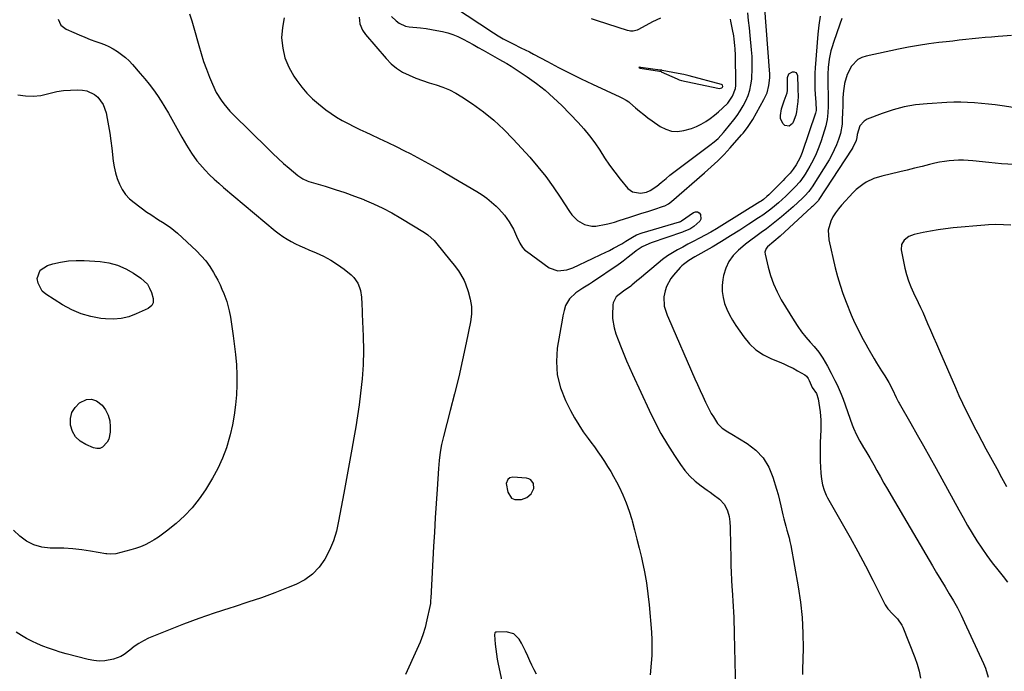
# Model space of a CAD drawing. Units: inches. Extents: x 1857342 to 1862566, y 437074 to 442403.
# Drawn here: x 1858715 to 1859232, y 438653 to 438995 of the extents above; entities that cross this region are included whole.
import ezdxf

# ---------------------------------------------------------------- set-up
doc = ezdxf.new("R2010")
doc.units = ezdxf.units.IN
doc.header["$MEASUREMENT"] = 0
for name, color, linetype in [('1', 7, 'Continuous'), ('7', 7, 'Continuous'), ('8', 7, 'Continuous')]:
    doc.layers.add(name, color=color, linetype=linetype)

msp = doc.modelspace()

# ---------------------------------------------------------------- linework, layer by layer
at = {"layer": '1', "color": 18}
for points in [[(1858893.22, 438996.74, 1978), (1858893.59, 438993.31, 1978), (1858894.99, 438989.92, 1978), (1858896.62, 438987.67, 1978), (1858907.45, 438975, 1978), (1858910.08, 438972.32, 1978), (1858912.92, 438969.91, 1978), (1858916.07, 438967.93, 1978), (1858919.42, 438966.22, 1978), (1858922.99, 438964.78, 1978), (1858926.51, 438963.47, 1978), (1858930.08, 438962.29, 1978), (1858933.68, 438961.2, 1978), (1858937.23, 438960.01, 1978), (1858940.68, 438958.61, 1978), (1858943.98, 438956.89, 1978), (1858947.18, 438954.95, 1978), (1858952.76, 438951.2, 1978), (1858958.5, 438947.03, 1978), (1858964.03, 438942.6, 1978), (1858969.21, 438937.79, 1978), (1858974.18, 438932.71, 1978), (1858982.82, 438923.21, 1978), (1858987.15, 438918.2, 1978), (1858991.3, 438913.05, 1978), (1858995.18, 438907.7, 1978), (1858998.89, 438902.22, 1978), (1859003.69, 438894.7, 1978), (1859004.96, 438892.97, 1978), (1859007.95, 438889.96, 1978), (1859011.54, 438887.75, 1978), (1859015.5, 438886.93, 1978), (1859017.59, 438887.03, 1978), (1859023.04, 438887.93, 1978), (1859023.92, 438888.1, 1978), (1859027.33, 438889.13, 1978), (1859029.87, 438889.97, 1978), (1859035.5, 438891.73, 1978), (1859038.64, 438892.73, 1978), (1859041.78, 438893.73, 1978), (1859044.92, 438894.74, 1978), (1859048.05, 438895.75, 1978), (1859053.18, 438897.43, 1978), (1859053.74, 438897.63, 1978), (1859055.83, 438898.74, 1978), (1859057.25, 438899.82, 1978), (1859074.61, 438914.94, 1978), (1859076.38, 438916.5, 1978), (1859079.88, 438919.66, 1978), (1859081.62, 438921.26, 1978), (1859084.98, 438924.56, 1978), (1859088.16, 438928.04, 1978), (1859094.13, 438934.94, 1978), (1859094.94, 438935.89, 1978), (1859097.28, 438938.85, 1978), (1859098.71, 438940.9, 1978), (1859100.01, 438943.05, 1978), (1859105.88, 438953.45, 1978), (1859107.52, 438957.08, 1978), (1859108.51, 438960.93, 1978), (1859108.92, 438964.92, 1978), (1859108.94, 438966.92, 1978), (1859108.85, 438968.92, 1978), (1859106.33, 439001.32, 1978)], [(1858910.26, 438997.12, 1976), (1858912.65, 438994.85, 1976), (1858914.18, 438993.67, 1976), (1858917.61, 438992.1, 1976), (1858919.5, 438991.7, 1976), (1858925.48, 438991.07, 1976), (1858928.36, 438990.72, 1976), (1858931.23, 438990.31, 1976), (1858934.08, 438989.8, 1976), (1858936.93, 438989.24, 1976), (1858939.73, 438988.51, 1976), (1858942.47, 438987.63, 1976), (1858945.13, 438986.53, 1976), (1858947.89, 438985.19, 1976), (1858950.53, 438983.77, 1976), (1858953.16, 438982.34, 1976), (1858955.78, 438980.89, 1976), (1858958.39, 438979.43, 1976), (1858967.03, 438974.56, 1976), (1858968.56, 438973.7, 1976), (1858970.86, 438972.43, 1976), (1858973.09, 438971.05, 1976), (1858981.51, 438965.43, 1976), (1858986.33, 438961.98, 1976), (1858990.98, 438958.35, 1976), (1858995.4, 438954.42, 1976), (1858999.65, 438950.3, 1976), (1859008.21, 438941.47, 1976), (1859011.34, 438938.02, 1976), (1859014.31, 438934.45, 1976), (1859017.04, 438930.68, 1976), (1859019.6, 438926.8, 1976), (1859022.13, 438922.87, 1976), (1859024.76, 438919.03, 1976), (1859027.55, 438915.29, 1976), (1859030.44, 438911.63, 1976), (1859034.4, 438906.82, 1976), (1859036.85, 438904.93, 1976), (1859041.04, 438904.28, 1976), (1859044.18, 438904.8, 1976), (1859046.19, 438905.65, 1976), (1859049.57, 438907.96, 1976), (1859051.96, 438909.93, 1976), (1859054.44, 438912, 1976), (1859056.48, 438913.68, 1976), (1859058.55, 438915.34, 1976), (1859060.64, 438916.96, 1976), (1859062.75, 438918.55, 1976), (1859077.51, 438929.47, 1976), (1859079.71, 438931.21, 1976), (1859081.79, 438933.09, 1976), (1859084.67, 438936.15, 1976), (1859085.57, 438937.23, 1976), (1859090.02, 438942.77, 1976), (1859091.81, 438945.16, 1976), (1859093.49, 438947.62, 1976), (1859095, 438950.19, 1976), (1859096.4, 438952.82, 1976), (1859097.55, 438955.56, 1976), (1859098.47, 438958.35, 1976), (1859099.08, 438961.23, 1976), (1859099.46, 438964.17, 1976), (1859099.55, 438965.34, 1976), (1859099.71, 438968.91, 1976), (1859099.76, 438972.48, 1976), (1859099.63, 438976.05, 1976), (1859099.37, 438979.61, 1976), (1859098.65, 438987.08, 1976), (1859098.24, 438991.08, 1976), (1859097.82, 438995.08, 1976), (1859097.37, 438999.08, 1976)], [(1858942.87, 439002.36, 1974), (1858963.78, 438988.55, 1974), (1858966.28, 438986.96, 1974), (1858968.84, 438985.46, 1974), (1858972.76, 438983.37, 1974), (1858974.09, 438982.72, 1974), (1858978.2, 438980.73, 1974), (1858980.45, 438979.61, 1974), (1858982.68, 438978.46, 1974), (1858984.9, 438977.29, 1974), (1858992.16, 438973.42, 1974), (1858998.03, 438970.35, 1974), (1859003.93, 438967.34, 1974), (1859009.88, 438964.42, 1974), (1859015.85, 438961.57, 1974), (1859030.13, 438954.89, 1974), (1859031.52, 438954.22, 1974), (1859033.58, 438953.15, 1974), (1859034.85, 438952.29, 1974), (1859035.45, 438951.8, 1974), (1859038.45, 438949.14, 1974), (1859040.56, 438947.33, 1974), (1859042.71, 438945.58, 1974), (1859044.93, 438943.9, 1974), (1859047.18, 438942.27, 1974), (1859051.32, 438939.39, 1974), (1859054.28, 438937.88, 1974), (1859057.33, 438936.9, 1974), (1859060.54, 438936.74, 1974), (1859063.84, 438937.13, 1974), (1859067.82, 438938.29, 1974), (1859070.43, 438939.28, 1974), (1859072.94, 438940.51, 1974), (1859075.38, 438941.91, 1974), (1859077.71, 438943.51, 1974), (1859079.95, 438945.2, 1974), (1859082.09, 438947.03, 1974), (1859084.15, 438948.96, 1974), (1859086.85, 438951.65, 1974), (1859089.45, 438955.2, 1974), (1859090.9, 438959.36, 1974), (1859091.08, 438960.81, 1974), (1859091.15, 438962.29, 1974), (1859090.92, 438976.73, 1974), (1859090.78, 438980.13, 1974), (1859090.65, 438981.83, 1974), (1859090.27, 438985.21, 1974), (1859090.03, 438986.9, 1974), (1859089.45, 438990.25, 1974), (1859088.56, 438994.72, 1974), (1859088.27, 438995.72, 1974)], [(1859051.49, 438996.23, 1974), (1859047.36, 438994.27, 1974), (1859040.03, 438990.2, 1974), (1859039.36, 438989.89, 1974), (1859037.22, 438989.41, 1974), (1859035.74, 438989.48, 1974), (1859035.01, 438989.61, 1974), (1859034.29, 438989.8, 1974), (1859018.43, 438994.91, 1974), (1859015.27, 438995.89, 1974)], [(1859040.33, 438970.41, 1972), (1859040.25, 438970.35, 1972), (1859040.23, 438970.28, 1972), (1859040.28, 438970.23, 1972), (1859040.89, 438969.99, 1972), (1859040.94, 438969.98, 1972), (1859051.08, 438968.38, 1972), (1859051.32, 438968.33, 1972), (1859051.88, 438968.15, 1972), (1859051.98, 438968.1, 1972), (1859060.35, 438964.28, 1972), (1859061.41, 438963.86, 1972), (1859062.51, 438963.56, 1972), (1859081.71, 438959.42, 1972), (1859082.41, 438959.35, 1972), (1859083.8, 438959.68, 1972), (1859084.2, 438960.02, 1972), (1859084.29, 438960.27, 1972), (1859084.12, 438961, 1972), (1859083.99, 438961.19, 1972), (1859083.6, 438961.42, 1972), (1859066.59, 438965.92, 1972), (1859063.74, 438966.62, 1972), (1859060.87, 438967.22, 1972), (1859052.49, 438968.8, 1972), (1859052.2, 438968.85, 1972), (1859051.42, 438968.89, 1972), (1859051.31, 438968.9, 1972), (1859041.13, 438970.32, 1972), (1859040.86, 438970.36, 1972), (1859040.33, 438970.41, 1972)], [(1858973.32, 438744.01, 1980), (1858974.98, 438743.34, 1980), (1858978.51, 438743.34, 1980), (1858981.39, 438744.35, 1980), (1858983.66, 438746.39, 1980), (1858984.94, 438749.11, 1980), (1858984.79, 438751.67, 1980), (1858983.44, 438753.66, 1980), (1858982.4, 438754.21, 1980), (1858981.19, 438754.53, 1980), (1858973.9, 438755, 1980), (1858972.43, 438754.74, 1980), (1858971.26, 438753.81, 1980), (1858970.53, 438751.67, 1980), (1858971.29, 438747.17, 1980), (1858973.32, 438744.01, 1980)]]:
    msp.add_polyline3d(points, dxfattribs=at)
at = {"layer": '7', "color": 18}
for points in [[(1858735.08, 438995.78, 1984), (1858736.56, 438992.63, 1984), (1858738.53, 438990.9, 1984), (1858739.31, 438990.48, 1984), (1858743.34, 438988.64, 1984), (1858746.19, 438987.4, 1984), (1858749.07, 438986.21, 1984), (1858751.97, 438985.1, 1984), (1858754.9, 438984.05, 1984), (1858756.94, 438983.35, 1984), (1858759.38, 438982.41, 1984), (1858761.77, 438981.34, 1984), (1858764.06, 438980.09, 1984), (1858766.3, 438978.72, 1984), (1858768.42, 438977.18, 1984), (1858770.45, 438975.54, 1984), (1858772.35, 438973.75, 1984), (1858774.16, 438971.85, 1984), (1858778.24, 438967.21, 1984), (1858780.61, 438964.43, 1984), (1858782.91, 438961.58, 1984), (1858785.09, 438958.66, 1984), (1858787.21, 438955.68, 1984), (1858789.22, 438952.62, 1984), (1858791.18, 438949.54, 1984), (1858793.05, 438946.39, 1984), (1858794.86, 438943.22, 1984), (1858800.09, 438933.72, 1984), (1858802.54, 438929.47, 1984), (1858805.15, 438925.31, 1984), (1858808, 438921.33, 1984), (1858809.56, 438919.45, 1984), (1858812.35, 438916.37, 1984), (1858814.65, 438914, 1984), (1858817, 438911.69, 1984), (1858819.44, 438909.47, 1984), (1858821.94, 438907.3, 1984), (1858849.13, 438884.57, 1984), (1858851.13, 438883, 1984), (1858853.19, 438881.51, 1984), (1858855.34, 438880.15, 1984), (1858857.55, 438878.88, 1984), (1858859.81, 438877.7, 1984), (1858862.1, 438876.58, 1984), (1858864.43, 438875.52, 1984), (1858866.77, 438874.52, 1984), (1858870.62, 438872.94, 1984), (1858874.53, 438871.15, 1984), (1858878.31, 438869.14, 1984), (1858881.91, 438866.82, 1984), (1858885.39, 438864.29, 1984), (1858889.07, 438861.37, 1984), (1858890.46, 438860.04, 1984), (1858892.61, 438856.93, 1984), (1858893.48, 438854.79, 1984), (1858893.94, 438853.08, 1984), (1858894.51, 438849.59, 1984), (1858894.64, 438846.04, 1984), (1858894.75, 438842.47, 1984), (1858894.81, 438840.69, 1984), (1858895.31, 438829.2, 1984), (1858895.43, 438821.68, 1984), (1858895.29, 438814.17, 1984), (1858894.76, 438806.68, 1984), (1858893.96, 438799.2, 1984), (1858893.15, 438793.12, 1984), (1858892.32, 438787.29, 1984), (1858891.43, 438781.46, 1984), (1858890.44, 438775.66, 1984), (1858889.39, 438769.86, 1984), (1858888.29, 438764.07, 1984), (1858887.21, 438758.28, 1984), (1858886.15, 438752.49, 1984), (1858885.11, 438746.69, 1984), (1858882.45, 438731.87, 1984), (1858881.25, 438726.7, 1984), (1858879.71, 438721.65, 1984), (1858877.65, 438716.78, 1984), (1858875.26, 438712.04, 1984), (1858872.24, 438707.82, 1984), (1858868.77, 438704.1, 1984), (1858864.63, 438701.16, 1984), (1858860.03, 438698.74, 1984), (1858855.97, 438697.09, 1984), (1858848.95, 438694.36, 1984), (1858841.88, 438691.75, 1984), (1858834.75, 438689.33, 1984), (1858827.57, 438687.02, 1984), (1858825.23, 438686.31, 1984), (1858817.08, 438683.68, 1984), (1858808.97, 438680.89, 1984), (1858800.95, 438677.88, 1984), (1858792.99, 438674.71, 1984), (1858782.61, 438670.4, 1984), (1858779.95, 438669.15, 1984), (1858777.39, 438667.73, 1984), (1858774.98, 438666.07, 1984), (1858772.67, 438664.25, 1984), (1858769.73, 438661.9, 1984), (1858767.97, 438660.83, 1984), (1858764.09, 438659.44, 1984), (1858759.54, 438658.62, 1984), (1858756.66, 438658.46, 1984), (1858753.78, 438658.72, 1984), (1858750.91, 438659.26, 1984), (1858739.21, 438662.33, 1984), (1858736.14, 438663.19, 1984), (1858733.1, 438664.13, 1984), (1858730.09, 438665.16, 1984), (1858727.08, 438666.28, 1984), (1858724.16, 438667.51, 1984), (1858721.29, 438668.85, 1984), (1858718.49, 438670.33, 1984), (1858715.74, 438671.91, 1984), (1858713.05, 438673.6, 1984)], [(1858804.04, 438998.5, 1982), (1858805.31, 438994.83, 1982), (1858806.44, 438991.11, 1982), (1858808.94, 438981.93, 1982), (1858810.17, 438977.7, 1982), (1858811.51, 438973.51, 1982), (1858813, 438969.37, 1982), (1858814.59, 438965.26, 1982), (1858816.09, 438961.61, 1982), (1858818.17, 438957.23, 1982), (1858820.74, 438953.11, 1982), (1858822.19, 438951.15, 1982), (1858825.32, 438947.45, 1982), (1858827, 438945.69, 1982), (1858845.16, 438927.71, 1982), (1858847.9, 438925.06, 1982), (1858850.68, 438922.46, 1982), (1858853.52, 438919.92, 1982), (1858856.41, 438917.43, 1982), (1858860.97, 438913.57, 1982), (1858863.69, 438911.74, 1982), (1858865.95, 438910.75, 1982), (1858866.73, 438910.49, 1982), (1858875.44, 438907.89, 1982), (1858880.56, 438906.29, 1982), (1858885.65, 438904.61, 1982), (1858890.7, 438902.79, 1982), (1858895.71, 438900.88, 1982), (1858895.79, 438900.86, 1982), (1858900.75, 438898.74, 1982), (1858905.64, 438896.46, 1982), (1858910.39, 438893.93, 1982), (1858915.06, 438891.22, 1982), (1858927.51, 438883.57, 1982), (1858929.32, 438882.34, 1982), (1858932.56, 438879.38, 1982), (1858933.29, 438878.56, 1982), (1858934, 438877.72, 1982), (1858940.65, 438869.5, 1982), (1858943.06, 438866.47, 1982), (1858945.4, 438863.4, 1982), (1858946.49, 438861.81, 1982), (1858948.31, 438858.45, 1982), (1858949.05, 438856.67, 1982), (1858950.55, 438852.54, 1982), (1858951.62, 438848.62, 1982), (1858952.24, 438844.68, 1982), (1858952.2, 438840.69, 1982), (1858951.73, 438836.67, 1982), (1858949.47, 438825.63, 1982), (1858947.56, 438816.69, 1982), (1858945.54, 438807.77, 1982), (1858943.38, 438798.88, 1982), (1858941.11, 438790.02, 1982), (1858937.52, 438776.45, 1982), (1858936.55, 438772.31, 1982), (1858935.83, 438768.13, 1982), (1858935.31, 438763.91, 1982), (1858935.11, 438761.79, 1982), (1858934.94, 438759.67, 1982), (1858934.21, 438748.84, 1982), (1858933.71, 438741.3, 1982), (1858933.23, 438733.75, 1982), (1858932.78, 438726.21, 1982), (1858932.35, 438718.66, 1982), (1858930.85, 438691.53, 1982), (1858930.78, 438690.43, 1982), (1858930.63, 438688.78, 1982), (1858930.36, 438687.14, 1982), (1858928.83, 438680.15, 1982), (1858927.82, 438676.15, 1982), (1858926.65, 438672.22, 1982), (1858925.22, 438668.36, 1982), (1858923.61, 438664.57, 1982), (1858917.56, 438651.41, 1982)], [(1859135.35, 438997.3, 1978), (1859134.73, 438992.62, 1978), (1859134.27, 438987.91, 1978), (1859132.8, 438970.13, 1978), (1859132.63, 438967.29, 1978), (1859132.55, 438964.45, 1978), (1859132.59, 438961.6, 1978), (1859132.71, 438958.76, 1978), (1859133.03, 438954.06, 1978), (1859133.17, 438952.08, 1978), (1859133.26, 438947.66, 1978), (1859132.92, 438946.26, 1978), (1859125.97, 438925.67, 1978), (1859124.92, 438923, 1978), (1859122.87, 438919.21, 1978), (1859121.23, 438916.86, 1978), (1859119.61, 438914.88, 1978), (1859116.95, 438911.93, 1978), (1859116.03, 438910.99, 1978), (1859108.51, 438903.48, 1978), (1859107.41, 438902.45, 1978), (1859105.65, 438901.02, 1978), (1859104.41, 438900.15, 1978), (1859103.78, 438899.74, 1978), (1859083.84, 438887.31, 1978), (1859080.94, 438885.54, 1978), (1859078, 438883.82, 1978), (1859075.03, 438882.18, 1978), (1859072.03, 438880.58, 1978), (1859068.75, 438878.87, 1978), (1859065.99, 438877.43, 1978), (1859063.24, 438875.97, 1978), (1859060.49, 438874.51, 1978), (1859057.8, 438872.96, 1978), (1859055.19, 438871.3, 1978), (1859052.68, 438869.48, 1978), (1859050.25, 438867.55, 1978), (1859040.51, 438859.28, 1978), (1859039.2, 438858.16, 1978), (1859036.57, 438855.92, 1978), (1859035.88, 438855.41, 1978), (1859032.1, 438852.88, 1978), (1859028.28, 438849.78, 1978), (1859026.63, 438846.75, 1978), (1859026.46, 438845.57, 1978), (1859026.33, 438840.12, 1978), (1859026.36, 438838.45, 1978), (1859027.14, 438833.52, 1978), (1859028.12, 438830.31, 1978), (1859029.26, 438827.15, 1978), (1859030.8, 438823.2, 1978), (1859032.22, 438819.67, 1978), (1859033.68, 438816.17, 1978), (1859035.2, 438812.69, 1978), (1859036.77, 438809.22, 1978), (1859045.6, 438790.21, 1978), (1859048.61, 438784.11, 1978), (1859051.79, 438778.1, 1978), (1859055.25, 438772.25, 1978), (1859058.88, 438766.5, 1978), (1859062.04, 438761.72, 1978), (1859064.39, 438758.58, 1978), (1859066.93, 438755.65, 1978), (1859069.79, 438753.01, 1978), (1859072.85, 438750.57, 1978), (1859076.03, 438748.32, 1978), (1859077.66, 438747.15, 1978), (1859079.28, 438745.98, 1978), (1859082.48, 438743.57, 1978), (1859085.14, 438740.79, 1978), (1859086.8, 438737.34, 1978), (1859087.62, 438734.45, 1978), (1859088.03, 438731.6, 1978), (1859088.14, 438728.7, 1978), (1859088.16, 438727.73, 1978), (1859088.44, 438712.36, 1978), (1859088.54, 438708.63, 1978), (1859088.67, 438704.91, 1978), (1859088.87, 438701.2, 1978), (1859089.1, 438697.48, 1978), (1859089.22, 438695.83, 1978), (1859089.41, 438692.94, 1978), (1859089.59, 438690.05, 1978), (1859089.76, 438687.16, 1978), (1859089.91, 438684.26, 1978), (1859090.05, 438681.37, 1978), (1859090.16, 438678.48, 1978), (1859090.25, 438675.58, 1978), (1859090.32, 438672.69, 1978), (1859090.91, 438643.4, 1978)], [(1859146.86, 438996.13, 1976), (1859145.77, 438993.1, 1976), (1859142.41, 438983.38, 1976), (1859141.73, 438981.25, 1976), (1859141.12, 438979.1, 1976), (1859140.21, 438974.72, 1976), (1859139.57, 438970.29, 1976), (1859139.46, 438966.76, 1976), (1859139.48, 438963.23, 1976), (1859139.62, 438953.47, 1976), (1859139.63, 438949.99, 1976), (1859139.53, 438946.51, 1976), (1859139.17, 438943.07, 1976), (1859138.81, 438941.38, 1976), (1859138.37, 438939.71, 1976), (1859135.95, 438931.86, 1976), (1859134.74, 438928.4, 1976), (1859133.38, 438925, 1976), (1859131.78, 438921.71, 1976), (1859130.02, 438918.49, 1976), (1859127.49, 438914.24, 1976), (1859126.85, 438913.22, 1976), (1859124.72, 438910.3, 1976), (1859122.31, 438907.59, 1976), (1859121.47, 438906.73, 1976), (1859119.3, 438904.56, 1976), (1859117.41, 438902.74, 1976), (1859115.5, 438900.95, 1976), (1859113.53, 438899.22, 1976), (1859111.53, 438897.53, 1976), (1859109.48, 438895.89, 1976), (1859107.4, 438894.3, 1976), (1859105.26, 438892.78, 1976), (1859103.09, 438891.3, 1976), (1859097.98, 438887.94, 1976), (1859093.2, 438884.85, 1976), (1859088.38, 438881.83, 1976), (1859083.52, 438878.89, 1976), (1859078.62, 438876, 1976), (1859069.59, 438870.8, 1976), (1859066.52, 438868.95, 1976), (1859063.62, 438866.88, 1976), (1859062.75, 438866.08, 1976), (1859061.93, 438865.22, 1976), (1859058.39, 438861.26, 1976), (1859056.93, 438859.37, 1976), (1859054.71, 438855.19, 1976), (1859053.94, 438852.92, 1976), (1859053.28, 438849.83, 1976), (1859053.53, 438844.94, 1976), (1859053.97, 438843.32, 1976), (1859055.04, 438840.14, 1976), (1859055.67, 438838.59, 1976), (1859069.63, 438806.76, 1976), (1859070.99, 438803.69, 1976), (1859072.37, 438800.63, 1976), (1859073.78, 438797.59, 1976), (1859075.21, 438794.55, 1976), (1859076.24, 438792.37, 1976), (1859078.22, 438788.56, 1976), (1859079.31, 438786.72, 1976), (1859081.5, 438783.34, 1976), (1859083.93, 438780.79, 1976), (1859087, 438778.9, 1976), (1859089.06, 438777.65, 1976), (1859097.12, 438772.71, 1976), (1859101.63, 438769.19, 1976), (1859105.49, 438765.17, 1976), (1859108.38, 438760.4, 1976), (1859110.62, 438755.14, 1976), (1859112.49, 438748.83, 1976), (1859113.32, 438745.92, 1976), (1859114.11, 438743.01, 1976), (1859114.82, 438740.07, 1976), (1859115.89, 438735.29, 1976), (1859116.36, 438733.26, 1976), (1859117.42, 438729.24, 1976), (1859118, 438727.25, 1976), (1859119.11, 438723.25, 1976), (1859119.57, 438721.22, 1976), (1859119.98, 438719.19, 1976), (1859123.92, 438697.44, 1976), (1859125.13, 438689.38, 1976), (1859126.01, 438681.31, 1976), (1859126.4, 438673.19, 1976), (1859126.46, 438665.05, 1976), (1859126.2, 438654.01, 1976), (1859126.12, 438651.37, 1976)], [(1859235.99, 438987.17, 1974), (1859231.37, 438986.77, 1974), (1859228.94, 438986.59, 1974), (1859225.53, 438986.33, 1974), (1859222.12, 438986.04, 1974), (1859218.72, 438985.71, 1974), (1859215.32, 438985.36, 1974), (1859211.92, 438984.99, 1974), (1859208.52, 438984.61, 1974), (1859205.12, 438984.22, 1974), (1859201.72, 438983.83, 1974), (1859197.81, 438983.37, 1974), (1859192.46, 438982.68, 1974), (1859187.13, 438981.88, 1974), (1859181.83, 438980.94, 1974), (1859176.54, 438979.89, 1974), (1859159.65, 438976.31, 1974), (1859157.36, 438975.53, 1974), (1859155.28, 438974.45, 1974), (1859151.95, 438971.07, 1974), (1859149.65, 438966.68, 1974), (1859148.3, 438961.92, 1974), (1859148.28, 438961.77, 1974), (1859147.89, 438959.21, 1974), (1859147.58, 438956.64, 1974), (1859147.38, 438954.06, 1974), (1859147.26, 438951.47, 1974), (1859147.11, 438945.38, 1974), (1859147.07, 438944.16, 1974), (1859146.93, 438940.48, 1974), (1859146.06, 438935.71, 1974), (1859145, 438932.44, 1974), (1859144, 438929.69, 1974), (1859142.87, 438927, 1974), (1859141.54, 438924.4, 1974), (1859140.08, 438921.86, 1974), (1859131.16, 438907.6, 1974), (1859130.75, 438906.97, 1974), (1859129.42, 438905.17, 1974), (1859127.4, 438902.94, 1974), (1859126.1, 438901.65, 1974), (1859123.7, 438899.35, 1974), (1859121.22, 438897.13, 1974), (1859115.19, 438891.9, 1974), (1859112.58, 438889.71, 1974), (1859109.93, 438887.58, 1974), (1859107.22, 438885.54, 1974), (1859104.46, 438883.55, 1974), (1859101.7, 438881.57, 1974), (1859098.97, 438879.54, 1974), (1859096.29, 438877.44, 1974), (1859093.65, 438875.3, 1974), (1859092.54, 438874.38, 1974), (1859089.77, 438871.51, 1974), (1859087.45, 438868.37, 1974), (1859085.84, 438864.82, 1974), (1859084.7, 438860.99, 1974), (1859084.33, 438858.99, 1974), (1859083.99, 438855.79, 1974), (1859083.97, 438852.6, 1974), (1859084.44, 438849.45, 1974), (1859085.24, 438846.32, 1974), (1859086.43, 438843.28, 1974), (1859087.77, 438840.32, 1974), (1859089.36, 438837.48, 1974), (1859091.11, 438834.72, 1974), (1859095.28, 438828.75, 1974), (1859098.33, 438825.11, 1974), (1859101.72, 438821.9, 1974), (1859105.62, 438819.34, 1974), (1859109.86, 438817.21, 1974), (1859113.84, 438815.63, 1974), (1859116.34, 438814.59, 1974), (1859118.8, 438813.47, 1974), (1859121.22, 438812.26, 1974), (1859123.61, 438810.99, 1974), (1859127.35, 438808.89, 1974), (1859128.23, 438808.22, 1974), (1859129.17, 438806.84, 1974), (1859129.68, 438805.83, 1974), (1859131.31, 438802.1, 1974), (1859133.44, 438799.1, 1974), (1859134.42, 438796.27, 1974), (1859135.37, 438789.46, 1974), (1859135.78, 438785, 1974), (1859135.78, 438780.53, 1974), (1859135.6, 438776.05, 1974), (1859135.52, 438773.81, 1974), (1859135.41, 438769.6, 1974), (1859135.39, 438766.5, 1974), (1859135.44, 438763.4, 1974), (1859135.59, 438760.31, 1974), (1859135.82, 438757.23, 1974), (1859136.12, 438754.01, 1974), (1859136.59, 438751.1, 1974), (1859137.47, 438748.29, 1974), (1859138.64, 438745.57, 1974), (1859139.31, 438744.25, 1974), (1859140.02, 438742.95, 1974), (1859147, 438730.81, 1974), (1859151.16, 438723.42, 1974), (1859155.25, 438715.98, 1974), (1859159.21, 438708.49, 1974), (1859163.09, 438700.94, 1974), (1859169.65, 438687.94, 1974), (1859170.92, 438685.9, 1974), (1859173.41, 438683.27, 1974), (1859175.99, 438680.69, 1974), (1859178.37, 438677.39, 1974), (1859178.92, 438676.2, 1974), (1859185.2, 438660.32, 1974), (1859186.42, 438656.76, 1974), (1859187.42, 438653.15, 1974), (1859188.08, 438649.47, 1974)], [(1858713.88, 438955.95, 1986), (1858717.92, 438955.38, 1986), (1858721.94, 438955.22, 1986), (1858725.95, 438955.66, 1986), (1858730.82, 438956.76, 1986), (1858734.38, 438957.62, 1986), (1858737.97, 438958.23, 1986), (1858741.6, 438958.48, 1986), (1858745.26, 438958.49, 1986), (1858747.8, 438958.37, 1986), (1858750.1, 438958, 1986), (1858754.2, 438956.16, 1986), (1858756, 438954.69, 1986), (1858758.75, 438950.91, 1986), (1858760.31, 438946.49, 1986), (1858760.89, 438943.49, 1986), (1858761.6, 438939.62, 1986), (1858762.25, 438935.73, 1986), (1858762.8, 438931.83, 1986), (1858763.28, 438927.91, 1986), (1858764.04, 438921.17, 1986), (1858764.53, 438918.04, 1986), (1858765.2, 438914.95, 1986), (1858766.15, 438911.93, 1986), (1858767.28, 438908.96, 1986), (1858768.75, 438906.2, 1986), (1858770.48, 438903.64, 1986), (1858772.59, 438901.39, 1986), (1858774.97, 438899.34, 1986), (1858781.75, 438894.39, 1986), (1858783.75, 438892.99, 1986), (1858787.83, 438890.33, 1986), (1858789.93, 438889.08, 1986), (1858793.99, 438886.43, 1986), (1858795.89, 438884.92, 1986), (1858797.73, 438883.32, 1986), (1858807.74, 438873.98, 1986), (1858810.27, 438871.38, 1986), (1858812.64, 438868.65, 1986), (1858814.75, 438865.72, 1986), (1858816.69, 438862.65, 1986), (1858817.77, 438860.76, 1986), (1858818.98, 438858.51, 1986), (1858820.12, 438856.21, 1986), (1858821.14, 438853.87, 1986), (1858822.09, 438851.49, 1986), (1858823.62, 438847.36, 1986), (1858824.29, 438845.28, 1986), (1858824.96, 438842.43, 1986), (1858825.57, 438839.05, 1986), (1858826.36, 438834.21, 1986), (1858826.71, 438831.79, 1986), (1858827.02, 438829.36, 1986), (1858828.22, 438819.46, 1986), (1858828.71, 438814.17, 1986), (1858829, 438808.88, 1986), (1858828.99, 438803.58, 1986), (1858828.78, 438798.27, 1986), (1858828.28, 438792.99, 1986), (1858827.59, 438787.73, 1986), (1858826.62, 438782.52, 1986), (1858825.47, 438777.33, 1986), (1858825.17, 438776.14, 1986), (1858823.47, 438770.48, 1986), (1858821.45, 438764.97, 1986), (1858818.94, 438759.65, 1986), (1858816.11, 438754.47, 1986), (1858812.47, 438748.48, 1986), (1858809.15, 438743.6, 1986), (1858805.54, 438738.99, 1986), (1858801.47, 438734.77, 1986), (1858797.1, 438730.81, 1986), (1858792.06, 438726.7, 1986), (1858789.93, 438725.07, 1986), (1858787.75, 438723.52, 1986), (1858785.49, 438722.1, 1986), (1858783.15, 438720.76, 1986), (1858780.75, 438719.58, 1986), (1858778.31, 438718.52, 1986), (1858775.8, 438717.64, 1986), (1858773.25, 438716.88, 1986), (1858765.39, 438714.83, 1986), (1858762.74, 438714.56, 1986), (1858760.73, 438714.75, 1986), (1858760.06, 438714.85, 1986), (1858752.13, 438716.23, 1986), (1858747.49, 438716.92, 1986), (1858742.83, 438717.44, 1986), (1858738.15, 438717.72, 1986), (1858733.46, 438717.84, 1986), (1858730.8, 438717.84, 1986), (1858726.43, 438718.35, 1986), (1858722.28, 438719.45, 1986), (1858718.49, 438721.46, 1986), (1858714.94, 438724.07, 1986), (1858711.63, 438727.22, 1986)], [(1859236.83, 438949.28, 1972), (1859231.01, 438950.14, 1972), (1859227.41, 438950.63, 1972), (1859223.79, 438951.08, 1972), (1859220.17, 438951.45, 1972), (1859216.55, 438951.78, 1972), (1859212.92, 438951.99, 1972), (1859209.29, 438952.11, 1972), (1859205.65, 438952.07, 1972), (1859202.02, 438951.93, 1972), (1859191.66, 438951.3, 1972), (1859185.6, 438950.66, 1972), (1859179.63, 438949.64, 1972), (1859173.78, 438948.07, 1972), (1859168, 438946.14, 1972), (1859160.11, 438943.08, 1972), (1859158.57, 438942.19, 1972), (1859156.34, 438939.67, 1972), (1859154.94, 438935.12, 1972), (1859154.69, 438933.57, 1972), (1859154.35, 438932.04, 1972), (1859152.68, 438928.2, 1972), (1859152.16, 438927.35, 1972), (1859134.81, 438900.97, 1972), (1859134.48, 438900.49, 1972), (1859133.74, 438899.58, 1972), (1859132.37, 438898.21, 1972), (1859131.43, 438897.32, 1972), (1859130.96, 438896.88, 1972), (1859114.39, 438881.7, 1972), (1859111.04, 438878.93, 1972), (1859107.72, 438876.13, 1972), (1859107.01, 438875.21, 1972), (1859106.44, 438873.31, 1972), (1859106.51, 438872.26, 1972), (1859108.1, 438865.4, 1972), (1859109.35, 438860.94, 1972), (1859110.88, 438856.59, 1972), (1859112.81, 438852.41, 1972), (1859115.01, 438848.33, 1972), (1859121.74, 438837.17, 1972), (1859123.64, 438834.23, 1972), (1859125.65, 438831.39, 1972), (1859127.83, 438828.67, 1972), (1859130.13, 438826.04, 1972), (1859132.31, 438823.69, 1972), (1859134.76, 438820.79, 1972), (1859136.91, 438817.66, 1972), (1859139.34, 438813.46, 1972), (1859141.17, 438809.69, 1972), (1859143.17, 438805.88, 1972), (1859144.37, 438803.5, 1972), (1859145.49, 438801.08, 1972), (1859146.51, 438798.62, 1972), (1859147.47, 438796.12, 1972), (1859152.27, 438782.65, 1972), (1859152.95, 438780.86, 1972), (1859154.47, 438777.36, 1972), (1859156.22, 438773.96, 1972), (1859158.13, 438770.66, 1972), (1859159.36, 438768.72, 1972), (1859161.59, 438765.15, 1972), (1859163.68, 438761.49, 1972), (1859165.29, 438758.57, 1972), (1859167.12, 438755.28, 1972), (1859168.97, 438751.99, 1972), (1859170.85, 438748.72, 1972), (1859172.74, 438745.46, 1972), (1859194.47, 438708.44, 1972), (1859196.64, 438704.76, 1972), (1859198.84, 438701.09, 1972), (1859201.05, 438697.43, 1972), (1859203.28, 438693.78, 1972), (1859205.46, 438690.1, 1972), (1859207.54, 438686.38, 1972), (1859209.49, 438682.58, 1972), (1859211.35, 438678.73, 1972), (1859221.32, 438657.12, 1972), (1859222.26, 438654.8, 1972), (1859223.67, 438650.03, 1972)], [(1859235.61, 438887.56, 1968), (1859231.68, 438887.72, 1968), (1859227.75, 438887.79, 1968), (1859223.82, 438887.66, 1968), (1859221.87, 438887.52, 1968), (1859205.33, 438886.03, 1968), (1859201.36, 438885.59, 1968), (1859197.4, 438885.05, 1968), (1859193.47, 438884.36, 1968), (1859189.55, 438883.56, 1968), (1859184.75, 438882.49, 1968), (1859181.95, 438881.44, 1968), (1859179.54, 438879.66, 1968), (1859178.1, 438877.28, 1968), (1859177.98, 438874.5, 1968), (1859179.98, 438864.95, 1968), (1859180.82, 438861.58, 1968), (1859181.82, 438858.26, 1968), (1859183.05, 438855.03, 1968), (1859184.45, 438851.85, 1968), (1859186.86, 438846.85, 1968), (1859188.11, 438844.3, 1968), (1859189.3, 438841.74, 1968), (1859191.83, 438835.85, 1968), (1859193.38, 438832.26, 1968), (1859194.94, 438828.67, 1968), (1859196.5, 438825.08, 1968), (1859198.06, 438821.5, 1968), (1859206.52, 438802.16, 1968), (1859208.36, 438798.06, 1968), (1859210.24, 438793.98, 1968), (1859212.2, 438789.94, 1968), (1859214.2, 438785.92, 1968), (1859216.25, 438781.92, 1968), (1859218.32, 438777.93, 1968), (1859220.43, 438773.96, 1968), (1859222.56, 438770, 1968), (1859228.17, 438759.69, 1968), (1859230.77, 438754.89, 1968), (1859233.38, 438750.1, 1968)], [(1858725.64, 438863.8, 1988), (1858729.42, 438866.36, 1988), (1858732.29, 438867.18, 1988), (1858736.34, 438868.1, 1988), (1858740.43, 438868.74, 1988), (1858744.56, 438868.96, 1988), (1858748.72, 438868.88, 1988), (1858757.12, 438868.31, 1988), (1858761.79, 438867.61, 1988), (1858766.3, 438866.45, 1988), (1858770.57, 438864.59, 1988), (1858774.68, 438862.27, 1988), (1858778.54, 438859.66, 1988), (1858781.95, 438856.39, 1988), (1858783.13, 438854.36, 1988), (1858784.05, 438852.15, 1988), (1858784.98, 438849.01, 1988), (1858784.96, 438846.68, 1988), (1858784.22, 438845.25, 1988), (1858782.37, 438843.74, 1988), (1858776.14, 438840.83, 1988), (1858772.21, 438839.38, 1988), (1858768.21, 438838.39, 1988), (1858764.1, 438838.08, 1988), (1858759.91, 438838.22, 1988), (1858757.55, 438838.51, 1988), (1858752.24, 438839.51, 1988), (1858747.1, 438840.95, 1988), (1858742.19, 438843.07, 1988), (1858737.45, 438845.64, 1988), (1858728.62, 438851.2, 1988), (1858726.74, 438852.86, 1988), (1858724.5, 438857, 1988), (1858724.13, 438859.49, 1988), (1858725.64, 438863.8, 1988)], [(1858761.73, 438775.08, 1988), (1858760.89, 438773.42, 1988), (1858758.43, 438770.79, 1988), (1858756.95, 438770.13, 1988), (1858755.33, 438770.08, 1988), (1858753.62, 438770.43, 1988), (1858749.58, 438772.16, 1988), (1858746.64, 438774, 1988), (1858744.23, 438776.27, 1988), (1858742.61, 438779.15, 1988), (1858741.51, 438782.44, 1988), (1858741.55, 438785.84, 1988), (1858742.26, 438788.97, 1988), (1858743.97, 438791.68, 1988), (1858746.35, 438794.12, 1988), (1858749.92, 438795.79, 1988), (1858752.66, 438796.1, 1988), (1858755.26, 438795.18, 1988), (1858758.18, 438792.98, 1988), (1858760.01, 438790.38, 1988), (1858761.4, 438787.61, 1988), (1858762.15, 438784.6, 1988), (1858762.47, 438781.44, 1988), (1858762.44, 438778.77, 1988), (1858761.73, 438775.08, 1988)]]:
    msp.add_polyline3d(points, dxfattribs=at)
at = {"layer": '8', "color": 18}
for points in [[(1858853.91, 438996.49, 1980), (1858852.88, 438991.3, 1980), (1858852.48, 438985.93, 1980), (1858853.05, 438980.55, 1980), (1858854.22, 438975.37, 1980), (1858856.28, 438970.46, 1980), (1858858.93, 438965.75, 1980), (1858860.55, 438963.4, 1980), (1858863.05, 438960.06, 1980), (1858865.74, 438956.88, 1980), (1858868.68, 438953.93, 1980), (1858871.79, 438951.15, 1980), (1858875.66, 438948.1, 1980), (1858878.46, 438946.08, 1980), (1858881.38, 438944.23, 1980), (1858884.36, 438942.48, 1980), (1858887.42, 438940.84, 1980), (1858890.5, 438939.26, 1980), (1858893.62, 438937.74, 1980), (1858896.76, 438936.28, 1980), (1858899.37, 438935.1, 1980), (1858903.82, 438933.05, 1980), (1858908.25, 438930.95, 1980), (1858912.64, 438928.78, 1980), (1858917.01, 438926.57, 1980), (1858919.95, 438925.05, 1980), (1858925.74, 438922, 1980), (1858931.5, 438918.88, 1980), (1858937.21, 438915.66, 1980), (1858942.88, 438912.38, 1980), (1858955.08, 438905.2, 1980), (1858957.77, 438903.48, 1980), (1858960.37, 438901.63, 1980), (1858962.82, 438899.6, 1980), (1858965.18, 438897.44, 1980), (1858966.62, 438896.03, 1980), (1858969.55, 438892.78, 1980), (1858972.08, 438889.2, 1980), (1858973.3, 438887.16, 1980), (1858974.26, 438885.39, 1980), (1858975.96, 438881.75, 1980), (1858977.58, 438878.07, 1980), (1858979.07, 438875.68, 1980), (1858980.34, 438874.33, 1980), (1858981.07, 438873.74, 1980), (1858993.14, 438865.13, 1980), (1858997.55, 438863.49, 1980), (1859002.4, 438863.98, 1980), (1859003.96, 438864.48, 1980), (1859005.49, 438865.1, 1980), (1859015.85, 438870, 1980), (1859020.28, 438872.11, 1980), (1859024.71, 438874.25, 1980), (1859026.9, 438875.36, 1980), (1859031.18, 438877.75, 1980), (1859033.28, 438879.02, 1980), (1859036.83, 438881.25, 1980), (1859038.92, 438882.35, 1980), (1859041.87, 438883.45, 1980), (1859061.47, 438889.17, 1980), (1859061.75, 438889.26, 1980), (1859062.14, 438889.46, 1980), (1859062.52, 438889.7, 1980), (1859068.88, 438894.17, 1980), (1859069.97, 438894.52, 1980), (1859070.96, 438894.52, 1980), (1859071.81, 438894.01, 1980), (1859072.55, 438893.14, 1980), (1859072.75, 438890.64, 1980), (1859072.21, 438889.55, 1980), (1859068.99, 438886.74, 1980), (1859066.89, 438885.41, 1980), (1859063.84, 438884.09, 1980), (1859063.06, 438883.81, 1980), (1859046.64, 438878.19, 1980), (1859045.44, 438877.74, 1980), (1859041.98, 438876.09, 1980), (1859038.77, 438873.98, 1980), (1859037.76, 438873.19, 1980), (1859034.58, 438870.6, 1980), (1859031.96, 438868.56, 1980), (1859030.62, 438867.59, 1980), (1859029.25, 438866.65, 1980), (1859015.82, 438857.6, 1980), (1859014.17, 438856.5, 1980), (1859010.81, 438854.35, 1980), (1859007.05, 438851.96, 1980), (1859003.66, 438848.73, 1980), (1859001.64, 438845.22, 1980), (1859000.88, 438842.59, 1980), (1859000.29, 438839.9, 1980), (1859000.04, 438838.55, 1980), (1858997.34, 438822.89, 1980), (1858996.83, 438815.78, 1980), (1858997.22, 438808.8, 1980), (1858998.95, 438802.04, 1980), (1859001.58, 438795.41, 1980), (1859004.34, 438790.08, 1980), (1859006.42, 438786.29, 1980), (1859008.62, 438782.57, 1980), (1859011, 438778.96, 1980), (1859013.5, 438775.43, 1980), (1859014.97, 438773.46, 1980), (1859016.8, 438770.96, 1980), (1859018.61, 438768.44, 1980), (1859020.38, 438765.89, 1980), (1859022.12, 438763.32, 1980), (1859023.79, 438760.71, 1980), (1859025.41, 438758.07, 1980), (1859026.94, 438755.38, 1980), (1859028.41, 438752.65, 1980), (1859029.8, 438749.96, 1980), (1859031.79, 438745.81, 1980), (1859033.59, 438741.59, 1980), (1859035.12, 438737.27, 1980), (1859036.48, 438732.87, 1980), (1859036.66, 438732.19, 1980), (1859037.94, 438727.39, 1980), (1859039.18, 438722.57, 1980), (1859040.36, 438717.75, 1980), (1859041.49, 438712.91, 1980), (1859041.9, 438711.14, 1980), (1859043.08, 438705.39, 1980), (1859044.11, 438699.61, 1980), (1859044.89, 438693.8, 1980), (1859045.51, 438687.96, 1980), (1859046.74, 438673.58, 1980), (1859046.98, 438669.53, 1980), (1859047.07, 438665.48, 1980), (1859046.94, 438661.44, 1980), (1859046.67, 438657.39, 1980), (1859046.09, 438651.22, 1980)], [(1859119.03, 438966.97, 1980), (1859120.84, 438968.06, 1980), (1859121.82, 438967.98, 1980), (1859122.61, 438967.65, 1980), (1859123.13, 438966.96, 1980), (1859123.45, 438966.03, 1980), (1859123.73, 438959.59, 1980), (1859123.77, 438958.54, 1980), (1859123.82, 438955.38, 1980), (1859123.69, 438952.23, 1980), (1859123.6, 438951.18, 1980), (1859123.07, 438947.03, 1980), (1859122.64, 438945.18, 1980), (1859121.29, 438941.64, 1980), (1859120.91, 438940.86, 1980), (1859119.12, 438939.41, 1980), (1859116.85, 438939.86, 1980), (1859115.8, 438940.95, 1980), (1859114.68, 438943.54, 1980), (1859114.61, 438945.05, 1980), (1859115.11, 438948.53, 1980), (1859116.53, 438952.81, 1980), (1859118.11, 438956.92, 1980), (1859118.23, 438958.31, 1980), (1859118.3, 438964.99, 1980), (1859119.03, 438966.97, 1980)], [(1859237.39, 438919.3, 1970), (1859230.71, 438919.76, 1970), (1859224.04, 438920.36, 1970), (1859215.72, 438921.23, 1970), (1859213.22, 438921.43, 1970), (1859210.71, 438921.56, 1970), (1859208.19, 438921.57, 1970), (1859205.68, 438921.5, 1970), (1859203.17, 438921.29, 1970), (1859200.68, 438921, 1970), (1859198.21, 438920.55, 1970), (1859195.76, 438920.01, 1970), (1859192.87, 438919.29, 1970), (1859188.98, 438918.32, 1970), (1859185.08, 438917.37, 1970), (1859181.19, 438916.43, 1970), (1859177.28, 438915.51, 1970), (1859167.85, 438913.3, 1970), (1859163.64, 438911.99, 1970), (1859159.66, 438910.07, 1970), (1859157.8, 438908.88, 1970), (1859154.36, 438906.14, 1970), (1859152.78, 438904.58, 1970), (1859146.67, 438897.97, 1970), (1859145.02, 438896.01, 1970), (1859143.49, 438893.96, 1970), (1859142.17, 438891.78, 1970), (1859140.97, 438889.52, 1970), (1859139.65, 438884.76, 1970), (1859139.95, 438879.83, 1970), (1859143.39, 438865.06, 1970), (1859144.56, 438860.49, 1970), (1859145.88, 438855.96, 1970), (1859147.41, 438851.5, 1970), (1859149.08, 438847.09, 1970), (1859151.79, 438840.38, 1970), (1859153.56, 438836.31, 1970), (1859155.49, 438832.32, 1970), (1859157.38, 438828.63, 1970), (1859159.4, 438824.9, 1970), (1859160.45, 438823.05, 1970), (1859163.88, 438817.17, 1970), (1859165.11, 438815.08, 1970), (1859167.66, 438810.94, 1970), (1859169.4, 438808.24, 1970), (1859171.51, 438804.77, 1970), (1859173.4, 438801.16, 1970), (1859175.43, 438796.88, 1970), (1859176.59, 438794.51, 1970), (1859176.92, 438793.94, 1970), (1859183.05, 438783.3, 1970), (1859186.43, 438777.4, 1970), (1859189.79, 438771.48, 1970), (1859193.1, 438765.54, 1970), (1859196.39, 438759.59, 1970), (1859208.25, 438737.91, 1970), (1859210.56, 438733.8, 1970), (1859212.91, 438729.71, 1970), (1859215.33, 438725.67, 1970), (1859217.8, 438721.66, 1970), (1859220.39, 438717.72, 1970), (1859223.06, 438713.85, 1970), (1859225.87, 438710.08, 1970), (1859228.78, 438706.37, 1970), (1859231.65, 438702.84, 1970), (1859233.94, 438699.94, 1970)], [(1858986.36, 438651.53, 1980), (1858985.17, 438653.89, 1980), (1858984.02, 438656.25, 1980), (1858982.9, 438658.64, 1980), (1858981.8, 438661.03, 1980), (1858980.57, 438663.7, 1980), (1858978.47, 438667.85, 1980), (1858977.35, 438669.89, 1980), (1858974.41, 438672.81, 1980), (1858970.39, 438673.82, 1980), (1858965.37, 438673.7, 1980), (1858965.11, 438673.65, 1980), (1858964.89, 438673.56, 1980), (1858964.53, 438673.21, 1980), (1858964.29, 438672.17, 1980), (1858964.73, 438667.41, 1980), (1858965.02, 438664.75, 1980), (1858965.38, 438662.1, 1980), (1858965.82, 438659.47, 1980), (1858966.32, 438656.85, 1980), (1858971.62, 438631.53, 1980)]]:
    msp.add_polyline3d(points, dxfattribs=at)

doc.saveas('drawing.dxf')
